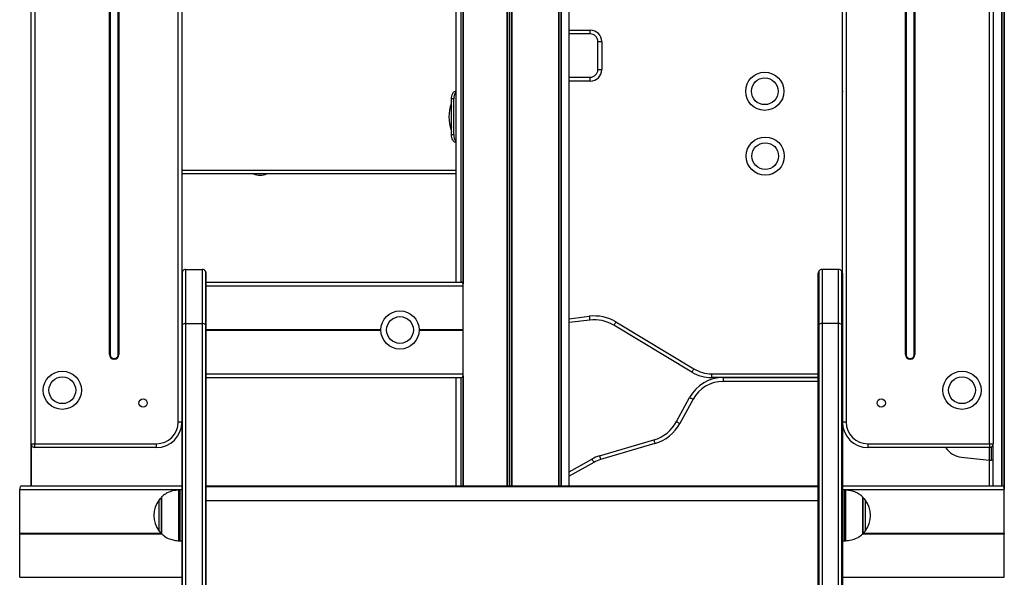
# Model space of a CAD drawing. Units: millimetres. Extents: x 376 to 8139, y 393 to 15523.
# Drawn here: x 2588 to 3361, y 11643 to 12081 of the extents above; entities that cross this region are included whole.
import ezdxf

# ---------------------------------------------------------------- set-up
doc = ezdxf.new("R2010")
doc.units = ezdxf.units.MM
doc.header["$LTSCALE"] = 20

msp = doc.modelspace()

# ---------------------------------------------------------------- linework, layer by layer
at = {"color": 7, "linetype": 'Continuous', "lineweight": 25}
for p, q in [((2596.71, 11714.81), (2596.71, 13764.81)), ((2596.74, 11747.81), (2596.74, 12673.54)), ((2599.74, 12673.54), (2599.74, 11747.81)), ((3349.74, 11747.81), (3349.74, 12673.54)), ((3352.74, 12673.54), (3352.74, 11747.81)), ((2936.1, 12480.66), (2936.1, 11873.65)), ((2930.44, 12478.16), (2930.44, 11874.81)), ((3019.44, 11714.81), (3019.44, 12477.98)), ((2712.24, 11764.81), (2712.24, 12144.81)), ((2715.24, 12144.81), (2715.24, 11881.81)), ((3234.24, 11881.81), (3234.24, 12144.81)), ((3237.24, 12144.81), (3237.24, 11764.81)), ((2658.24, 11817.81), (2658.24, 12131.81)), ((2658.74, 12131.81), (2658.74, 11817.81)), ((2665.24, 11817.81), (2665.24, 12131.81)), ((2665.74, 12131.81), (2665.74, 11817.81)), ((3283.74, 11817.81), (3283.74, 12131.81)), ((3284.24, 12131.81), (3284.24, 11817.81)), ((3290.74, 11817.81), (3290.74, 12131.81)), ((3291.24, 12131.81), (3291.24, 11817.81)), ((3036.11, 12069.88), (3036.11, 12072.88)), ((3036.11, 12069.88), (3019.44, 12069.88)), ((3042.11, 12041.88), (3042.11, 12063.88)), ((3042.11, 12063.88), (3045.11, 12063.88)), ((3045.11, 12063.88), (3045.11, 12041.88)), ((3042.11, 12041.88), (3045.11, 12041.88)), ((3019.44, 12035.88), (3036.11, 12035.88)), ((3036.11, 12032.88), (3036.11, 12035.88)), ((2930.12, 12024.81), (2930.44, 12024.81)), ((3234.24, 12025.11), (3234.24, 12024.52)), ((2928.85, 12018.81), (2927.12, 12018.81)), ((2927.12, 11990.81), (2927.12, 12018.81)), ((2928.85, 11990.81), (2928.85, 12018.81)), ((2927.12, 11990.81), (2928.85, 11990.81)), ((2930.44, 11984.81), (2930.12, 11984.81)), ((2596.74, 11959.81), (2596.71, 11959.81)), ((2930.44, 11959.81), (2715.24, 11959.81)), ((2596.71, 11939.81), (2596.74, 11939.81)), ((2596.74, 11899.81), (2596.71, 11899.81)), ((2718.24, 11842.41), (2718.24, 11884.81)), ((2718.24, 11884.81), (2731.24, 11884.81)), ((2731.24, 11884.81), (2731.24, 11842.41)), ((3218.24, 11884.81), (3218.24, 11842.41)), ((3231.24, 11884.81), (3218.24, 11884.81)), ((3231.24, 11842.41), (3231.24, 11884.81)), ((2715.24, 11881.81), (2715.24, 11840.05)), ((2715.74, 11841.36), (2715.74, 11883.47)), ((2733.74, 11883.47), (2733.74, 11841.36)), ((2734.24, 11840.05), (2734.24, 11881.81)), ((3215.24, 11840.05), (3215.24, 11881.81)), ((3215.74, 11883.47), (3215.74, 11841.36)), ((3233.74, 11841.36), (3233.74, 11883.47)), ((3234.24, 11881.81), (3234.24, 11840.05)), ((2596.71, 11874.81), (2596.74, 11874.81)), ((2734.24, 11874.81), (2935.15, 11874.81)), ((2936.36, 11837.62), (2936.36, 11871.81)), ((2715.24, 11840.05), (2715.24, 10377.86)), ((2715.74, 10379.16), (2715.74, 11841.36)), ((2718.24, 10380.22), (2718.24, 11842.41)), ((2718.24, 11842.41), (2731.24, 11842.41)), ((2731.24, 11842.41), (2731.24, 10380.22)), ((2733.74, 11841.36), (2733.74, 10379.16)), ((2734.24, 10377.86), (2734.24, 11840.05)), ((3035.7, 11845.02), (3019.44, 11843.08)), ((3115.98, 11804.1), (3054.71, 11840.94)), ((3056.26, 11843.51), (3117.52, 11806.67)), ((3215.24, 10377.86), (3215.24, 11840.05)), ((3215.74, 11841.36), (3215.74, 10379.16)), ((3218.24, 11842.41), (3218.24, 10380.22)), ((3231.24, 11842.41), (3218.24, 11842.41)), ((3231.24, 10380.22), (3231.24, 11842.41)), ((3233.74, 10379.16), (3233.74, 11841.36)), ((3234.24, 11840.05), (3234.24, 10377.86)), ((2936.32, 11837.41), (2936.35, 11837.51)), ((2936.35, 11837.11), (2936.32, 11837.21)), ((2936.36, 11802.81), (2936.36, 11837.01)), ((2658.24, 11817.81), (2658.74, 11817.81)), ((2665.24, 11817.81), (2665.74, 11817.81)), ((3284.24, 11817.81), (3283.74, 11817.81)), ((3291.24, 11817.81), (3290.74, 11817.81)), ((2596.74, 11809.81), (2596.71, 11809.81)), ((2661.74, 11814.31), (2661.74, 11814.81)), ((2661.74, 11814.81), (2662.24, 11814.81)), ((2662.24, 11814.31), (2661.74, 11814.31)), ((2662.24, 11814.31), (2662.24, 11814.81)), ((3287.24, 11814.31), (3287.24, 11814.81)), ((3287.24, 11814.81), (3287.74, 11814.81)), ((3287.74, 11814.31), (3287.24, 11814.31)), ((3287.74, 11814.31), (3287.74, 11814.81)), ((2734.24, 11799.81), (2935.15, 11799.81)), ((2930.44, 11799.81), (2930.44, 11714.81)), ((2936.1, 11800.98), (2936.1, 11714.81)), ((3131.44, 11802.81), (3131.44, 11799.81)), ((3215.24, 11799.81), (3131.44, 11799.81)), ((3140.57, 11799.81), (3215.24, 11799.81)), ((3140.57, 11799.81), (3140.57, 11796.81)), ((3103.91, 11765.22), (3114.22, 11784.15)), ((3116.85, 11782.72), (3106.55, 11763.79)), ((2596.74, 11769.81), (2596.71, 11769.81)), ((2715.24, 11764.81), (2712.24, 11764.81)), ((3237.24, 11764.81), (3234.24, 11764.81)), ((2596.74, 11747.81), (2599.74, 11747.81)), ((2597.08, 11714.81), (2597.08, 11746.42)), ((2599.74, 11747.81), (2695.24, 11747.81)), ((2599.74, 11744.81), (2599.74, 11747.81)), ((2695.24, 11744.81), (2695.24, 11747.81)), ((3043.39, 11738.2), (3086.05, 11750.79)), ((3086.9, 11747.91), (3044.24, 11735.32)), ((3254.24, 11747.81), (3349.74, 11747.81)), ((3254.24, 11747.81), (3254.24, 11744.81)), ((3349.74, 11747.81), (3352.74, 11747.81)), ((3349.74, 11747.81), (3349.74, 11744.81)), ((3352.58, 11746.83), (3352.58, 11714.81)), ((2695.24, 11744.81), (2599.74, 11744.81)), ((3349.74, 11744.81), (3254.24, 11744.81)), ((3019.44, 11725.81), (3037.41, 11735.71)), ((3327.92, 11737.31), (3349.49, 11734.99)), ((3352.58, 11734.81), (3351.46, 11734.81)), ((2589.4, 11714.81), (2715.24, 11714.81)), ((2734.24, 11714.81), (3215.24, 11714.81)), ((3234.24, 11714.81), (3359.82, 11714.81)), ((2587.73, 11677.62), (2587.73, 11711.81)), ((2715.24, 11711.46), (2713.58, 11711.46)), ((2734.24, 11714.17), (3215.24, 11714.17)), ((3235.9, 11711.46), (3234.24, 11711.46)), ((3361.48, 11677.62), (3361.48, 11711.81)), ((2698.91, 11705.46), (2698.91, 11677.46)), ((3250.57, 11677.46), (3250.57, 11705.46)), ((2587.73, 11642.81), (2587.73, 11677.01)), ((2587.75, 11677.51), (2587.78, 11677.41)), ((2587.78, 11677.21), (2587.75, 11677.11)), ((3361.44, 11677.41), (3361.47, 11677.51)), ((3361.47, 11677.11), (3361.44, 11677.21)), ((3361.48, 11642.81), (3361.48, 11677.01)), ((2713.58, 11671.46), (2715.24, 11671.46)), ((3234.24, 11671.46), (3235.9, 11671.46))]:
    msp.add_line(p, q, dxfattribs=at)
at = {"color": 8, "linetype": 'Continuous', "lineweight": 25}
for p, q in [((3359.35, 13764.81), (3359.35, 11714.81)), ((3359.46, 13764.81), (3359.46, 11714.81)), ((3361.2, 13764.81), (3361.2, 11713.49)), ((3361.35, 13764.81), (3361.35, 11712.99)), ((3361.43, 13764.81), (3361.43, 11712.56)), ((3361.48, 13764.81), (3361.48, 11711.98)), ((2970.63, 12493.54), (2970.63, 11714.81)), ((2970.78, 12493.58), (2970.78, 11714.81)), ((2972.44, 12494.09), (2972.44, 11714.81)), ((2972.7, 12494.16), (2972.7, 11714.81)), ((2974.26, 12494.38), (2974.26, 11714.81)), ((2974.4, 12494.39), (2974.4, 11714.81)), ((2936.14, 12480.67), (2936.14, 11873.54)), ((3011.14, 12481.62), (3011.14, 11714.81)), ((3011.19, 12481.6), (3011.19, 11714.81)), ((3011.23, 12481.58), (3011.23, 11714.81)), ((3011.37, 12481.52), (3011.37, 11714.81)), ((3013.1, 12480.78), (3013.1, 11714.81)), ((3013.21, 12480.73), (3013.21, 11714.81)), ((2934.43, 12479.93), (2934.43, 11874.81)), ((2934.53, 12479.98), (2934.53, 11874.81)), ((3019.44, 12072.88), (3036.11, 12072.88)), ((3036.11, 12032.88), (3019.44, 12032.88)), ((2596.71, 11962.81), (2596.74, 11962.81)), ((2715.24, 11962.81), (2930.44, 11962.81)), ((2596.71, 11871.81), (2596.74, 11871.81)), ((2734.24, 11871.81), (2936.36, 11871.81)), ((3019.44, 11846.1), (3035.34, 11848)), ((2596.71, 11837.62), (2596.74, 11837.62)), ((2596.71, 11837.51), (2596.74, 11837.51)), ((2596.71, 11837.41), (2596.74, 11837.41)), ((2596.71, 11837.21), (2596.74, 11837.21)), ((2596.71, 11837.11), (2596.74, 11837.11)), ((2596.71, 11837.01), (2596.74, 11837.01)), ((2734.24, 11837.62), (2871.59, 11837.62)), ((2734.24, 11837.51), (2871.59, 11837.51)), ((2734.24, 11837.41), (2871.59, 11837.41)), ((2734.24, 11837.21), (2871.59, 11837.21)), ((2734.24, 11837.11), (2871.59, 11837.11)), ((2734.24, 11837.01), (2871.59, 11837.01)), ((2901.58, 11837.62), (2936.36, 11837.62)), ((2901.58, 11837.51), (2936.35, 11837.51)), ((2901.58, 11837.41), (2936.32, 11837.41)), ((2901.58, 11837.11), (2936.35, 11837.11)), ((2901.58, 11837.01), (2936.36, 11837.01)), ((2901.59, 11837.21), (2936.32, 11837.21)), ((2734.24, 11802.81), (2936.36, 11802.81)), ((2934.43, 11799.81), (2934.43, 11714.81)), ((2934.53, 11799.81), (2934.53, 11714.81)), ((2936.14, 11801.08), (2936.14, 11714.81)), ((3131.44, 11802.81), (3215.24, 11802.81)), ((3215.24, 11796.81), (3140.57, 11796.81)), ((3349.49, 11744.81), (3349.49, 11734.99)), ((3351.46, 11734.81), (3351.46, 11745.35)), ((3038.86, 11733.08), (3019.44, 11722.38)), ((3349.74, 11714.81), (3349.74, 11734.98)), ((2587.73, 11711.81), (2715.24, 11711.81)), ((2712.84, 11671.49), (2712.84, 11711.43)), ((2713.58, 11711.46), (2713.58, 11711.23)), ((2713.58, 11711.23), (2713.58, 11671.46)), ((3234.24, 11711.81), (3361.48, 11711.81)), ((3235.9, 11671.46), (3235.9, 11711.46)), ((3236.65, 11711.43), (3236.65, 11694.37)), ((2697.26, 11679.18), (2697.26, 11703.74)), ((2699.06, 11705.82), (2699.06, 11677.1)), ((2734.24, 11703.15), (3215.24, 11703.15)), ((3250.42, 11693.55), (3250.42, 11705.82)), ((3252.22, 11703.74), (3252.22, 11679.18)), ((3236.65, 11694.37), (3236.65, 11671.49)), ((3250.42, 11677.1), (3250.42, 11693.55)), ((2587.73, 11677.62), (2698.91, 11677.62)), ((2587.73, 11677.01), (2699.33, 11677.01)), ((2587.75, 11677.51), (2698.91, 11677.51)), ((2587.75, 11677.11), (2699.05, 11677.11)), ((2587.78, 11677.41), (2698.91, 11677.41)), ((2587.78, 11677.21), (2698.98, 11677.21)), ((3250.21, 11677.01), (3361.48, 11677.01)), ((3250.43, 11677.11), (3361.47, 11677.11)), ((3250.51, 11677.21), (3361.44, 11677.21)), ((3250.57, 11677.62), (3361.48, 11677.62)), ((3250.57, 11677.51), (3361.47, 11677.51)), ((3250.57, 11677.41), (3361.44, 11677.41)), ((3361.43, 11677.4), (3361.43, 11677.22)), ((3361.48, 11677.57), (3361.48, 11677.05)), ((2587.73, 11642.81), (2715.24, 11642.81)), ((3234.24, 11642.81), (3361.48, 11642.81))]:
    msp.add_line(p, q, dxfattribs=at)
at = {"color": 7, "linetype": 'Continuous', "lineweight": 25, "flags": 128}
for points in [[(2927.12, 12018.81), (2927.18, 12019.98), (2927.35, 12021.11), (2927.63, 12022.14), (2928, 12023.05), (2928.45, 12023.8), (2928.97, 12024.35), (2929.53, 12024.7), (2930.12, 12024.81)], [(2930.12, 11984.81), (2929.53, 11984.93), (2928.97, 11985.27), (2928.45, 11985.82), (2928, 11986.57), (2927.63, 11987.48), (2927.35, 11988.51), (2927.18, 11989.64), (2927.12, 11990.81)], [(3035.34, 11848), (3035.41, 11847.42), (3035.48, 11846.86), (3035.54, 11846.34), (3035.59, 11845.89), (3035.64, 11845.52), (3035.67, 11845.24), (3035.69, 11845.07), (3035.7, 11845.02)], [(3056.26, 11843.51), (3055.96, 11843.01), (3055.67, 11842.53), (3055.4, 11842.08), (3055.17, 11841.69), (3054.97, 11841.37), (3054.83, 11841.13), (3054.74, 11840.99), (3054.71, 11840.94)], [(3117.52, 11806.67), (3117.22, 11806.17), (3116.93, 11805.69), (3116.66, 11805.24), (3116.43, 11804.85), (3116.24, 11804.53), (3116.09, 11804.3), (3116.01, 11804.15), (3115.98, 11804.1)], [(3114.22, 11784.15), (3114.27, 11784.12), (3114.42, 11784.04), (3114.66, 11783.91), (3114.99, 11783.73), (3115.39, 11783.52), (3115.84, 11783.27), (3116.34, 11783), (3116.85, 11782.72)], [(3103.91, 11765.22), (3103.96, 11765.19), (3104.11, 11765.11), (3104.36, 11764.98), (3104.69, 11764.8), (3105.08, 11764.58), (3105.54, 11764.34), (3106.03, 11764.07), (3106.55, 11763.79)], [(3086.05, 11750.79), (3086.07, 11750.74), (3086.12, 11750.57), (3086.2, 11750.31), (3086.3, 11749.95), (3086.43, 11749.51), (3086.58, 11749.01), (3086.74, 11748.47), (3086.9, 11747.91)], [(3043.39, 11738.2), (3043.41, 11738.15), (3043.46, 11737.98), (3043.54, 11737.72), (3043.64, 11737.36), (3043.77, 11736.92), (3043.92, 11736.42), (3044.08, 11735.88), (3044.24, 11735.32)], [(3037.41, 11735.71), (3037.44, 11735.65), (3037.52, 11735.51), (3037.66, 11735.26), (3037.84, 11734.94), (3038.05, 11734.54), (3038.3, 11734.08), (3038.58, 11733.59), (3038.86, 11733.08)]]:
    msp.add_lwpolyline(points, dxfattribs=at)
at = {"color": 7, "linetype": 'Continuous', "lineweight": 25}
for centre, radius in [((3173.24, 12024.81), 15), ((3173.24, 12024.81), 10.5), ((3173.61, 11973.88), 15), ((3173.61, 11973.88), 10.5), ((2886.59, 11837.21), 15), ((2886.59, 11837.21), 10.5), ((2621.24, 11789.81), 15), ((2621.24, 11789.81), 10.5), ((3328.24, 11789.81), 15), ((3328.24, 11789.81), 10.5), ((2684.74, 11779.81), 3.25), ((3264.74, 11779.81), 3.25)]:
    msp.add_circle(centre, radius, dxfattribs=at)
for centre, radius, start, end in [((3036.11, 12063.88), 9, 0, 90), ((3036.11, 12063.88), 6, 0, 90), ((3036.11, 12041.88), 9, 270, 0), ((3036.11, 12041.88), 6, 270, 0), ((2936.72, 12019.34), 7.88, 142.72708, 183.81382), ((2933.28, 12014.81), 6.5, 161.50592, 198.49408), ((2934.34, 12014.81), 7.5, 164.39988, 195.46333), ((2956.85, 12004.81), 31.82, 160.77577, 199.22423), ((2933.28, 11994.81), 6.5, 161.50592, 198.49408), ((2934.34, 11994.81), 7.5, 164.39988, 195.46333), ((2936.72, 11990.29), 7.88, 176.18606, 217.27162), ((2776.61, 11973.88), 15, 249.71835, 290.28165), ((2718.24, 11881.81), 3, 90, 146.44269), ((2731.24, 11881.81), 3, 33.55731, 90), ((3218.24, 11881.81), 3, 90, 146.44269), ((3231.24, 11881.81), 3, 33.55731, 90), ((2718.24, 11881.81), 3, 146.44269, 180), ((2731.24, 11881.81), 3, 0, 33.55731), ((3218.24, 11881.81), 3, 146.44269, 180), ((3231.24, 11881.81), 3, 0, 33.55731), ((3039.25, 11815.23), 33, 58.9812, 96.80677), ((2717.27, 11840.02), 2.03, 138.89034, 179.23423), ((2718.15, 11839.14), 3.27, 88.40604, 137.44167), ((2731.33, 11839.14), 3.27, 42.55816, 91.59412), ((2732.21, 11840.02), 2.03, 0.76743, 41.10799), ((3039.25, 11815.23), 30, 58.9812, 96.80677), ((3217.27, 11840.02), 2.03, 138.89201, 179.23257), ((3218.15, 11839.14), 3.27, 88.40588, 137.44184), ((3231.33, 11839.14), 3.27, 42.55833, 91.59396), ((3232.21, 11840.02), 2.03, 0.76577, 41.10966), ((2661.74, 11817.81), 3.5, 180, 270), ((2661.74, 11817.81), 3, 180, 270), ((2662.24, 11817.81), 3.5, 270, 0), ((2662.24, 11817.81), 3, 270, 0), ((3287.24, 11817.81), 3.5, 180, 270), ((3287.24, 11817.81), 3, 180, 270), ((3287.74, 11817.81), 3.5, 270, 0), ((3287.74, 11817.81), 3, 270, 0), ((3140.57, 11769.81), 30, 90, 151.44161), ((3131.44, 11829.81), 30, 238.9812, 270), ((3131.44, 11829.81), 27, 238.9812, 270), ((3140.57, 11769.81), 27, 90, 151.44161), ((2695.24, 11764.81), 17, 270, 0), ((2695.24, 11764.81), 20, 270, 0), ((3077.56, 11779.56), 30, 286.44161, 331.44161), ((3077.56, 11779.56), 33, 286.44161, 331.44161), ((3254.24, 11764.81), 20, 180, 270), ((3254.24, 11764.81), 17, 180, 270), ((2599.74, 11747.81), 3, 180, 270), ((3349.74, 11747.81), 3, 270, 0), ((3051.88, 11709.43), 30, 106.44161, 118.84627), ((3329.8, 11754.81), 17.6, 214.62354, 263.8689), ((3051.88, 11709.43), 27, 106.44161, 118.84627), ((2713.58, 11701.46), 10, 90, 94.25233), ((3235.9, 11701.46), 10, 85.74767, 90), ((2713.96, 11691.46), 20.73, 143.67366, 216.32634), ((2699.68, 11701.96), 3, 104.79294, 143.67366), ((2699.41, 11705.46), 0.5, 134.42171, 180), ((3250.07, 11705.46), 0.5, 0, 45.57829), ((3249.81, 11701.96), 3, 36.32634, 75.20706), ((3235.53, 11691.46), 20.73, 323.67366, 36.32634), ((2699.68, 11680.96), 3, 216.32634, 255.20706), ((2699.41, 11677.46), 0.5, 180, 225.57829), ((3250.07, 11677.46), 0.5, 314.42171, 0), ((3249.81, 11680.96), 3, 284.79294, 323.67366), ((2713.58, 11681.46), 10, 265.74767, 270), ((3235.9, 11681.46), 10, 270, 274.25233)]:
    msp.add_arc(centre, radius, start, end, dxfattribs=at)
for centre, major_axis, ratio, start_param, end_param in [((2935.15, 11871.81), (0, 3), 0.404026, 4.712389, 6.283185), ((2936.39, 11837.31), (0, 0.2), 0.404026, 1.029744, 2.111848), ((2936.28, 11837.62), (0, 0.2), 0.404026, 4.171337, 4.712389), ((2936.28, 11837.01), (0, 0.2), 0.404026, 4.712389, 5.253441), ((2935.15, 11802.81), (0, 3), 0.404026, 3.141593, 4.712389), ((2589.4, 11711.81), (0, 3), 0.554309, 0, 1.570796), ((3359.82, 11711.81), (0, 3), 0.554309, 4.712389, 6.283185), ((2587.85, 11677.62), (0, 0.2), 0.554309, 1.570796, 2.111848), ((2587.85, 11677.01), (0, 0.2), 0.554309, 1.029744, 1.570796), ((2587.69, 11677.31), (0, 0.2), 0.554309, 4.171337, 5.253441), ((3361.53, 11677.31), (0, 0.2), 0.554309, 1.029744, 2.111848), ((3361.37, 11677.62), (0, 0.2), 0.554309, 4.171337, 4.712389), ((3361.37, 11677.01), (0, 0.2), 0.554309, 4.712389, 5.253441)]:
    msp.add_ellipse(centre, major_axis=major_axis, ratio=ratio, start_param=start_param, end_param=end_param, dxfattribs=at)
for points, knots in [([(3349.49, 11734.99), (3349.72, 11734.98), (3350.2, 11734.95), (3350.81, 11734.9), (3351.28, 11734.86), (3351.4, 11734.83), (3351.46, 11734.81)], [0, 0, 0, 0, 0.2500072, 0.5000129, 0.7500089, 1, 1, 1, 1]), ([(2712.82, 11711.4), (2711.25, 11711.23), (2708.12, 11710.9), (2704.05, 11709.4), (2700.99, 11707.62), (2699.59, 11706.24), (2699.03, 11705.68)], [0, 0, 0, 0, 0.309542, 0.615806, 0.843968, 1, 1, 1, 1]), ([(3250.44, 11705.66), (3249.64, 11706.43), (3247.75, 11708.24), (3244.2, 11709.92), (3240.36, 11711.04), (3237.88, 11711.29), (3236.66, 11711.4)], [0, 0, 0, 0, 0.2173315, 0.5119286, 0.7593334, 1, 1, 1, 1]), ([(2699.05, 11677.25), (2699.85, 11676.49), (2701.74, 11674.68), (2705.29, 11673), (2709.12, 11671.87), (2711.6, 11671.63), (2712.82, 11671.51)], [0, 0, 0, 0, 0.217122, 0.511846, 0.759355, 1, 1, 1, 1]), ([(3236.67, 11671.52), (3238.24, 11671.69), (3241.36, 11672.02), (3245.43, 11673.52), (3248.5, 11675.3), (3249.89, 11676.68), (3250.46, 11677.23)], [0, 0, 0, 0, 0.309589, 0.615934, 0.844155, 1, 1, 1, 1])]:
    msp.add_open_spline(points, degree=3, knots=knots, dxfattribs=at)

doc.saveas('drawing.dxf')
